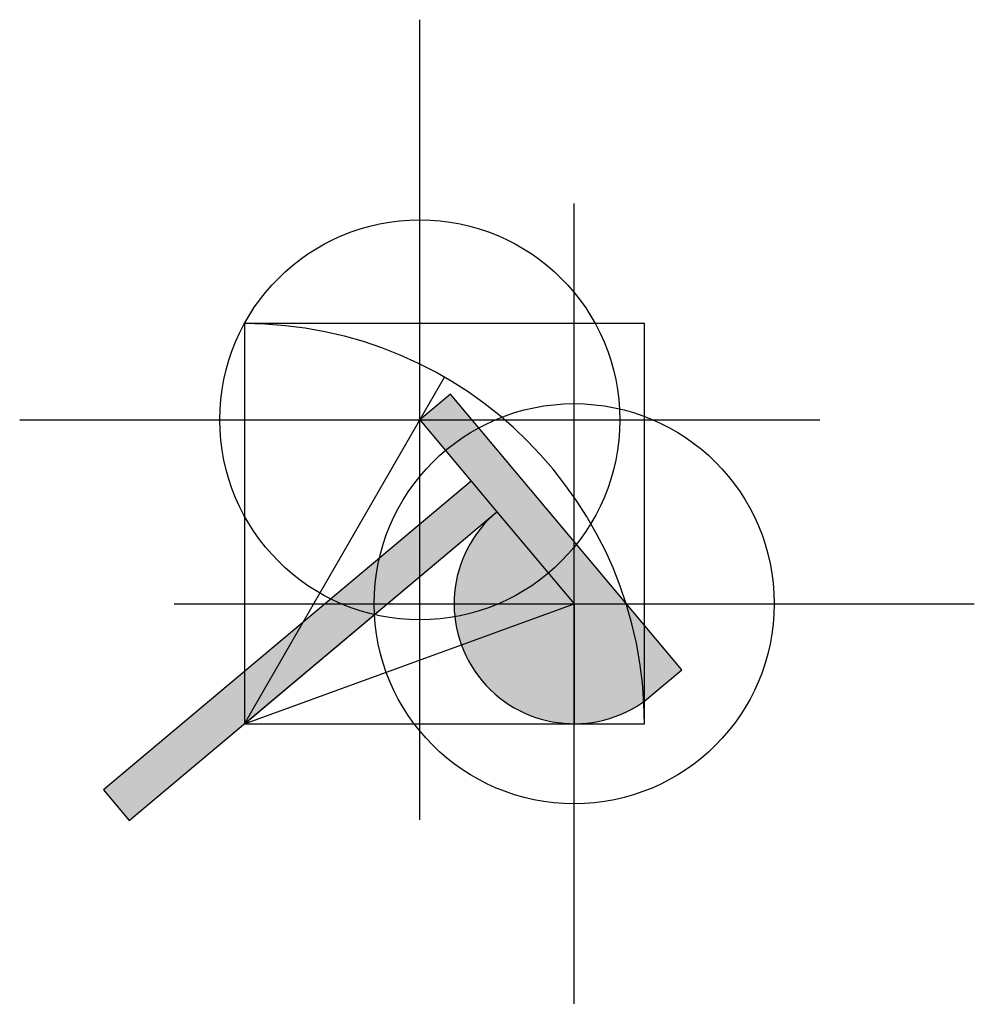
# Model space of a CAD drawing. Units: inches. Extents: x -0.56 to 1.82, y -0.7 to 1.76.
import ezdxf

# ---------------------------------------------------------------- set-up
doc = ezdxf.new("R2010")
doc.units = ezdxf.units.IN
doc.header["$MEASUREMENT"] = 0
doc.header["$PDMODE"] = 34
doc.header["$PDSIZE"] = -3
doc.layers.add('layer6', color=6, linetype='Continuous')
doc.layers.add('layer8', color=8, linetype='Continuous')

# ---------------------------------------------------------------- blocks, each defined once
blk = doc.blocks.new('tomahawk')
at = {"layer": 'layer6'}
h = blk.add_hatch(color=256, dxfattribs=at)
edge = h.paths.add_edge_path()
edge.add_line((0.1, -0.3), (0.1, 0.6))
edge.add_line((0.1, 0.6), (0, 0.6))
edge.add_line((0, 0.6), (0, 0.4))
edge.add_line((0, 0.4), (-1.2, 0.4))
edge.add_line((-1.2, 0.4), (-1.2, 0.3))
edge.add_line((-1.2, 0.3), (0, 0.3))
edge.add_arc((0, 0), 0.3, 90, 270)
edge.add_line((0, -0.3), (0.1, -0.3))
blk.add_lwpolyline([(0.1, -0.3), (0.1, 0.6), (0, 0.6), (0, 0.4), (-1.2, 0.4), (-1.2, 0.3), (0, 0.3, 1), (0, -0.3)], format="xyb", close=True, dxfattribs=at)
at = {"layer": 'layer6', "color": 1}
for p in [(0, 0.6), (0, 0)]:
    blk.add_point(p, dxfattribs=at)

msp = doc.modelspace()

# ---------------------------------------------------------------- linework, layer by layer
at = {"color": 8}
msp.add_line((0, 0.3), (1, 0.3), dxfattribs=at)
at = {"layer": 'layer8', "color": 8}
for p, q in [((1, 1), (0, 1)), ((0, 1), (0, 0)), ((1, 0), (1, 1)), ((0, 0), (0.5, 0.866)), ((0.4386, 0.7596), (0.6314, 0.5298)), ((0, 0), (0.6314, 0.5298)), ((0.6314, 0.5298), (0.8242, 0.3)), ((0, 0), (0.8242, 0.3)), ((0.8242, 0.3), (0.8242, 0)), ((0, 0), (1, 0))]:
    msp.add_line(p, q, dxfattribs=at)
msp.add_arc((0, 0), 1, 0, 90, dxfattribs=at)

# ---------------------------------------------------------------- block references
at = {"rotation": 39.99999998149975}
msp.add_blockref('tomahawk', (0.8242, 0.3), dxfattribs=at)

doc.saveas('drawing.dxf')
